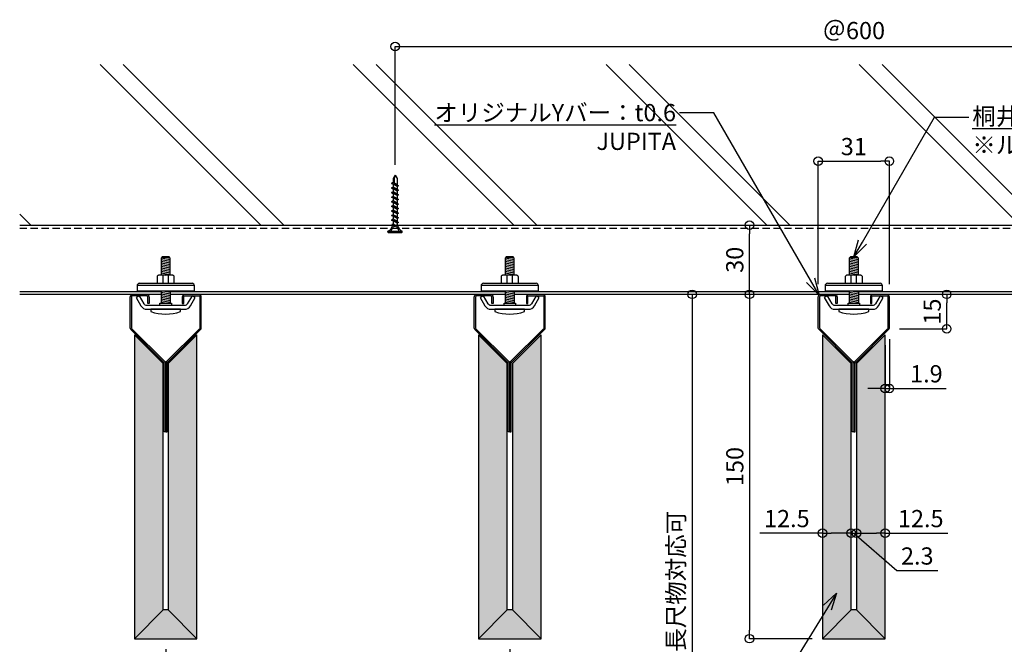
# Model space of a CAD drawing. Units: millimetres. Extents: x 10894 to 11964, y 1465 to 4047.
# Drawn here: x 10959 to 11389, y 3775 to 4047 of the extents above; entities that cross this region are included whole.
import ezdxf
from ezdxf import colors
from ezdxf.entities.mleader import LeaderData, LeaderLine
from ezdxf.math import Vec2, Vec3

# ---------------------------------------------------------------- set-up
doc = ezdxf.new("R2010")
doc.units = ezdxf.units.MM
doc.linetypes.add('HIDDEN2', pattern=[4.7625, 3.175, -1.5875])
for name, color, linetype in [('JUPITA（マルチ引出し線）', 7, 'Continuous'), ('JUPITA（取付ビス）', 8, 'Continuous'), ('JUPITA（成形ボード寸法）', 7, 'Continuous'), ('JUPITA（成形ボード線）', 7, 'Continuous'), ('JUPITA（軽鉄下地）', 7, 'Continuous'), ('JUPITA（鉄板）', 1, 'Continuous')]:
    doc.layers.add(name, color=color, linetype=linetype)
doc.layers.add('JUPITA（色：PB-t12.5）', color=7, linetype='Continuous', true_color=0xdee26a)
doc.styles.add('メイリオ', font='Meiryo.ttf')
doc.dimstyles.new('JUPITA図面（1：1.5）', dxfattribs={"dimscale": 1.5, "dimtxt": 5, "dimasz": 2.5, "dimexe": 0, "dimexo": 3, "dimgap": 1, "dimtad": 3, "dimdec": 1, "dimdsep": 46, "dimtxsty": 'メイリオ', "dimblk": 'ORIGIN', "dimcen": 2.5, "dimadec": 1, "dimazin": 0, "dimtfac": 1, "dimtdec": 1, "dimtmove": 0, "dimatfit": 3, "dimldrblk": 'OPEN30', "dimfxl": 1, "dimarcsym": 0})

# ---------------------------------------------------------------- blocks, each defined once
blk = doc.blocks.new('_Open30')
at = {"color": 0, "linetype": 'ByBlock', "lineweight": -2}
for p, q in [((-1, 0.268), (0, 0)), ((0, 0), (-1, -0.268)), ((0, 0), (-1, 0))]:
    blk.add_line(p, q, dxfattribs=at)
blk = doc.blocks.new('25ドリルラッパビス')
at = {"layer": 'JUPITA（取付ビス）'}
for p, q in [((-25, 0), (-23.47, 0.88)), ((-25, 0), (-23.47, -0.88)), ((-25, 0), (-23.47, -0.41)), ((-23.47, 0.88), (-20.72, 0.88)), ((-20.72, 0.88), (-21.72, -0.88)), ((-20.37, 1.49), (-21.36, -1.49)), ((-20.02, 0.88), (-21.01, -0.88)), ((-20.72, 0.88), (-20.37, 1.49)), ((-20.37, 1.49), (-20.02, 0.88)), ((-20.02, 0.88), (-18.72, 0.88)), ((-18.72, 0.88), (-19.72, -0.88)), ((-18.37, 1.49), (-19.37, -1.49)), ((-18.02, 0.88), (-19.02, -0.88)), ((-18.72, 0.88), (-18.37, 1.49)), ((-18.37, 1.49), (-18.02, 0.88)), ((-18.02, 0.88), (-16.73, 0.88)), ((-16.73, 0.88), (-17.73, -0.88)), ((-16.38, 1.49), (-17.38, -1.49)), ((-16.03, 0.88), (-17.02, -0.88)), ((-16.73, 0.88), (-16.38, 1.49)), ((-16.38, 1.49), (-16.03, 0.88)), ((-16.03, 0.88), (-14.73, 0.88)), ((-14.73, 0.88), (-15.73, -0.88)), ((-14.38, 1.49), (-15.38, -1.49)), ((-14.03, 0.88), (-15.03, -0.88)), ((-14.73, 0.88), (-14.38, 1.49)), ((-14.38, 1.49), (-14.03, 0.88)), ((-14.03, 0.88), (-12.74, 0.88)), ((-12.74, 0.88), (-13.74, -0.88)), ((-12.39, 1.49), (-13.39, -1.49)), ((-12.04, 0.88), (-13.03, -0.88)), ((-12.74, 0.88), (-12.39, 1.49)), ((-12.39, 1.49), (-12.04, 0.88)), ((-12.04, 0.88), (-10.75, 0.88)), ((-10.75, 0.88), (-11.74, -0.88)), ((-10.39, 1.49), (-11.39, -1.49)), ((-10.04, 0.88), (-11.04, -0.88)), ((-10.75, 0.88), (-10.39, 1.49)), ((-10.39, 1.49), (-10.04, 0.88)), ((-10.04, 0.88), (-8.75, 0.88)), ((-8.75, 0.88), (-9.75, -0.88)), ((-8.4, 1.49), (-9.4, -1.49)), ((-8.05, 0.88), (-9.04, -0.88)), ((-8.75, 0.88), (-8.4, 1.49)), ((-8.4, 1.49), (-8.05, 0.88)), ((-8.05, 0.88), (-6.76, 0.88)), ((-6.76, 0.88), (-7.75, -0.88)), ((-6.4, 1.49), (-7.4, -1.49)), ((-6.05, 0.88), (-7.05, -0.88)), ((-6.76, 0.88), (-6.4, 1.49)), ((-6.4, 1.49), (-6.05, 0.88)), ((-6.05, 0.88), (-4.76, 0.88)), ((-4.76, 0.88), (-5.76, -0.88)), ((-4.41, 1.49), (-5.41, -1.49)), ((-4.06, 0.88), (-5.06, -0.88)), ((-4.76, 0.88), (-4.41, 1.49)), ((-4.41, 1.49), (-4.06, 0.88)), ((-4.06, 0.88), (-3.52, 0.88)), ((-3.76, -0.88), (-3.14, 0.26)), ((-3.59, -1.19), (-3.14, 0.22)), ((-3.14, 1.08), (-3.52, 0.88)), ((-3.3, -0.9), (-3.14, 0.22)), ((-3.14, -1.08), (-3.14, 1.08)), ((-2.31, 0.9), (-2.79, 0)), ((0, 2.05), (-2.31, 0.9)), ((-0.55, -3.09), (-0.55, 3.09)), ((-0.55, 0), (0, 0)), ((-0.24, 3.14), (-0.4, 3.14)), ((0, -2.91), (0, 2.91)), ((-23.47, -0.41), (-21.45, -0.41)), ((-23.47, -0.88), (-21.72, -0.88)), ((-21.72, -0.88), (-21.36, -1.49)), ((-21.36, -1.49), (-21.01, -0.88)), ((-21.01, -0.88), (-19.72, -0.88)), ((-19.72, -0.88), (-19.37, -1.49)), ((-19.37, -1.49), (-19.02, -0.88)), ((-19.02, -0.88), (-17.73, -0.88)), ((-17.73, -0.88), (-17.38, -1.49)), ((-17.38, -1.49), (-17.02, -0.88)), ((-17.02, -0.88), (-15.73, -0.88)), ((-15.73, -0.88), (-15.38, -1.49)), ((-15.38, -1.49), (-15.03, -0.88)), ((-15.03, -0.88), (-13.74, -0.88)), ((-13.74, -0.88), (-13.39, -1.49)), ((-13.39, -1.49), (-13.03, -0.88)), ((-13.03, -0.88), (-11.74, -0.88)), ((-11.74, -0.88), (-11.39, -1.49)), ((-11.39, -1.49), (-11.04, -0.88)), ((-11.04, -0.88), (-9.75, -0.88)), ((-9.75, -0.88), (-9.4, -1.49)), ((-9.4, -1.49), (-9.04, -0.88)), ((-9.04, -0.88), (-7.75, -0.88)), ((-7.75, -0.88), (-7.4, -1.49)), ((-7.4, -1.49), (-7.05, -0.88)), ((-7.05, -0.88), (-5.76, -0.88)), ((-5.76, -0.88), (-5.41, -1.49)), ((-5.41, -1.49), (-5.06, -0.88)), ((-5.06, -0.88), (-3.76, -0.88)), ((-3.59, -1.19), (-3.76, -0.88)), ((-3.59, -1.19), (-3.3, -0.9)), ((-3.14, -1.08), (-3.3, -0.9)), ((-2.79, 0), (-2.31, -0.9)), ((0, -2.05), (-2.31, -0.9)), ((-0.24, -3.14), (-0.4, -3.14))]:
    blk.add_line(p, q, dxfattribs=at)
for centre, radius, start, end in [((-3.79, 4.55), 3.53, 280.5633, 334.0747), ((-0.4, 2.91), 0.236, 90, 154.0747), ((-0.24, 2.91), 0.236, 0, 90), ((-3.79, -4.55), 3.53, 25.9253, 79.4367), ((-0.4, -2.91), 0.236, 205.9253, 270), ((-0.24, -2.91), 0.236, 270, 0)]:
    blk.add_arc(centre, radius, start, end, dxfattribs=at)
blk = doc.blocks.new('_Origin')
at = {"color": 0, "lineweight": -2}
blk.add_line((0, 0), (-1, 0), dxfattribs=at)
blk.add_circle((0, 0), 0.5, dxfattribs=at)
blk = doc.blocks.new('*D282')
at = {"layer": 'Defpoints', "color": 0, "transparency": 16777216}
for p in [(11324.14, 3823.1), (11336.64, 3823.1), (11336.64, 3823.1)]:
    blk.add_point(p, dxfattribs=at)
at = {"layer": 'JUPITA（成形ボード寸法）', "color": 0, "lineweight": -2, "transparency": 16777216}
for p, q in [((11327.89, 3823.1), (11332.89, 3823.1)), ((11336.64, 3823.1), (11363.97, 3823.1))]:
    blk.add_line(p, q, dxfattribs=at)
at = {"layer": 'JUPITA（成形ボード寸法）', "color": 0, "lineweight": -2, "transparency": 16777216, "xscale": 3.75, "yscale": 3.75, "zscale": 3.75, "rotation": 180}
blk.add_blockref('_Origin', (11324.14, 3823.1), dxfattribs=at)
at = {"layer": 'JUPITA（成形ボード寸法）', "color": 0, "lineweight": -2, "transparency": 16777216, "xscale": 3.75, "yscale": 3.75, "zscale": 3.75}
blk.add_blockref('_Origin', (11336.64, 3823.1), dxfattribs=at)
at = {"layer": 'JUPITA（成形ボード寸法）', "color": 0, "transparency": 16777216, "insert": (11352.18, 3828.5), "char_height": 7.5, "attachment_point": 5, "style": 'メイリオ'}
blk.add_mtext('12.5', dxfattribs=at)
blk = doc.blocks.new('*D283')
at = {"layer": 'Defpoints', "color": 0, "transparency": 16777216}
for p in [(11309.34, 3823.1), (11309.34, 3823.1), (11321.84, 3823.1)]:
    blk.add_point(p, dxfattribs=at)
at = {"layer": 'JUPITA（成形ボード寸法）', "color": 0, "lineweight": -2, "transparency": 16777216}
for p, q in [((11309.34, 3823.1), (11282.01, 3823.1)), ((11318.09, 3823.1), (11313.09, 3823.1))]:
    blk.add_line(p, q, dxfattribs=at)
at = {"layer": 'JUPITA（成形ボード寸法）', "color": 0, "lineweight": -2, "transparency": 16777216, "xscale": 3.75, "yscale": 3.75, "zscale": 3.75, "rotation": 180}
blk.add_blockref('_Origin', (11309.34, 3823.1), dxfattribs=at)
at = {"layer": 'JUPITA（成形ボード寸法）', "color": 0, "lineweight": -2, "transparency": 16777216, "xscale": 3.75, "yscale": 3.75, "zscale": 3.75}
blk.add_blockref('_Origin', (11321.84, 3823.1), dxfattribs=at)
at = {"layer": 'JUPITA（成形ボード寸法）', "color": 0, "transparency": 16777216, "insert": (11293.8, 3828.5), "char_height": 7.5, "attachment_point": 5, "style": 'メイリオ'}
blk.add_mtext('12.5', dxfattribs=at)
blk = doc.blocks.new('*D284')
at = {"layer": 'Defpoints', "color": 0, "transparency": 16777216}
for p in [(11338.49, 3912.13), (11336.64, 3909.53), (11338.49, 3886.19)]:
    blk.add_point(p, dxfattribs=at)
at = {"layer": 'JUPITA（成形ボード寸法）', "color": 0, "lineweight": -2, "transparency": 16777216}
for p, q in [((11338.49, 3907.63), (11338.49, 3886.19)), ((11336.64, 3905.03), (11336.64, 3886.19)), ((11332.89, 3886.19), (11329.14, 3886.19)), ((11336.64, 3886.19), (11338.49, 3886.19)), ((11342.24, 3886.19), (11363.29, 3886.19))]:
    blk.add_line(p, q, dxfattribs=at)
at = {"layer": 'JUPITA（成形ボード寸法）', "color": 0, "lineweight": -2, "transparency": 16777216, "xscale": 3.75, "yscale": 3.75, "zscale": 3.75}
blk.add_blockref('_Origin', (11336.64, 3886.19), dxfattribs=at)
at = {"layer": 'JUPITA（成形ボード寸法）', "color": 0, "lineweight": -2, "transparency": 16777216, "xscale": 3.75, "yscale": 3.75, "zscale": 3.75, "rotation": 180}
blk.add_blockref('_Origin', (11338.49, 3886.19), dxfattribs=at)
at = {"layer": 'JUPITA（成形ボード寸法）', "color": 0, "transparency": 16777216, "insert": (11354.64, 3891.58), "char_height": 7.5, "attachment_point": 5, "style": 'メイリオ'}
blk.add_mtext('1.9', dxfattribs=at)
blk = doc.blocks.new('*D285')
at = {"layer": 'Defpoints', "color": 0, "transparency": 16777216}
for p in [(11321.84, 3823.1), (11324.14, 3823.1), (11324.14, 3823.1)]:
    blk.add_point(p, dxfattribs=at)
at = {"layer": 'JUPITA（成形ボード寸法）', "color": 0, "lineweight": -2, "transparency": 16777216}
for p, q in [((11318.09, 3823.1), (11314.34, 3823.1)), ((11321.84, 3823.1), (11324.14, 3823.1)), ((11321.84, 3823.1), (11324.14, 3823.1)), ((11322.99, 3823.1), (11341.77, 3806.8)), ((11327.89, 3823.1), (11331.64, 3823.1)), ((11341.77, 3806.8), (11359.57, 3806.8))]:
    blk.add_line(p, q, dxfattribs=at)
at = {"layer": 'JUPITA（成形ボード寸法）', "color": 0, "lineweight": -2, "transparency": 16777216, "xscale": 3.75, "yscale": 3.75, "zscale": 3.75}
blk.add_blockref('_Origin', (11321.84, 3823.1), dxfattribs=at)
at = {"layer": 'JUPITA（成形ボード寸法）', "color": 0, "lineweight": -2, "transparency": 16777216, "xscale": 3.75, "yscale": 3.75, "zscale": 3.75, "rotation": 180}
blk.add_blockref('_Origin', (11324.14, 3823.1), dxfattribs=at)
at = {"layer": 'JUPITA（成形ボード寸法）', "color": 0, "transparency": 16777216, "insert": (11350.67, 3812.2), "char_height": 7.5, "attachment_point": 5, "style": 'メイリオ'}
blk.add_mtext('2.3', dxfattribs=at)
blk = doc.blocks.new('*D286')
at = {"layer": 'Defpoints', "color": 0, "transparency": 16777216}
for p in [(11338.49, 3985.15), (11307.49, 3927.15), (11338.49, 3927.15)]:
    blk.add_point(p, dxfattribs=at)
at = {"layer": 'JUPITA（成形ボード寸法）', "color": 0, "lineweight": -2, "transparency": 16777216}
for p, q in [((11307.49, 3931.65), (11307.49, 3985.15)), ((11311.24, 3985.15), (11334.74, 3985.15)), ((11338.49, 3931.65), (11338.49, 3985.15))]:
    blk.add_line(p, q, dxfattribs=at)
at = {"layer": 'JUPITA（成形ボード寸法）', "color": 0, "lineweight": -2, "transparency": 16777216, "xscale": 3.75, "yscale": 3.75, "zscale": 3.75, "rotation": 180}
blk.add_blockref('_Origin', (11307.49, 3985.15), dxfattribs=at)
at = {"layer": 'JUPITA（成形ボード寸法）', "color": 0, "lineweight": -2, "transparency": 16777216, "xscale": 3.75, "yscale": 3.75, "zscale": 3.75}
blk.add_blockref('_Origin', (11338.49, 3985.15), dxfattribs=at)
at = {"layer": 'JUPITA（成形ボード寸法）', "color": 0, "transparency": 16777216, "insert": (11322.99, 3990.55), "char_height": 7.5, "attachment_point": 5, "style": 'メイリオ'}
blk.add_mtext('31', dxfattribs=at)
blk = doc.blocks.new('*D287')
at = {"layer": 'Defpoints', "color": 0, "transparency": 16777216}
for p in [(11307.49, 3927.15), (11252.49, 3677.15), (11309.34, 3677.15)]:
    blk.add_point(p, dxfattribs=at)
at = {"layer": 'JUPITA（成形ボード寸法）', "color": 0, "lineweight": -2, "transparency": 16777216}
for p, q in [((11252.49, 3923.4), (11252.49, 3680.9)), ((11304.84, 3677.15), (11252.49, 3677.15))]:
    blk.add_line(p, q, dxfattribs=at)
at = {"layer": 'JUPITA（成形ボード寸法）', "color": 0, "lineweight": -2, "transparency": 16777216, "xscale": 3.75, "yscale": 3.75, "zscale": 3.75}
for p, rotation in [((11252.49, 3927.15), 90), ((11252.49, 3677.15), 270)]:
    blk.add_blockref('_Origin', p, dxfattribs=dict(at, rotation=rotation))
at = {"layer": 'JUPITA（成形ボード寸法）', "color": 0, "transparency": 16777216, "insert": (11246.43, 3802.15), "char_height": 7.5, "width": 60.6672, "attachment_point": 5, "rotation": 90, "style": 'メイリオ'}
blk.add_mtext('長尺物対応可', dxfattribs=at)
blk = doc.blocks.new('*D288')
at = {"layer": 'Defpoints', "color": 0, "transparency": 16777216}
for p in [(11338.49, 3927.15), (11363.49, 3927.15), (11338.49, 3912.13)]:
    blk.add_point(p, dxfattribs=at)
at = {"layer": 'JUPITA（成形ボード寸法）', "color": 0, "lineweight": -2, "transparency": 16777216}
for p, q in [((11363.49, 3915.88), (11363.49, 3923.4)), ((11342.99, 3912.13), (11363.49, 3912.13))]:
    blk.add_line(p, q, dxfattribs=at)
at = {"layer": 'JUPITA（成形ボード寸法）', "color": 0, "lineweight": -2, "transparency": 16777216, "xscale": 3.75, "yscale": 3.75, "zscale": 3.75}
for p, rotation in [((11363.49, 3927.15), 90), ((11363.49, 3912.13), 270)]:
    blk.add_blockref('_Origin', p, dxfattribs=dict(at, rotation=rotation))
at = {"layer": 'JUPITA（成形ボード寸法）', "color": 0, "transparency": 16777216, "insert": (11358.15, 3919.64), "char_height": 7.5, "attachment_point": 5, "rotation": 90, "style": 'メイリオ'}
blk.add_mtext('15', dxfattribs=at)
blk = doc.blocks.new('*D289')
at = {"layer": 'Defpoints', "color": 0, "transparency": 16777216}
for p in [(11307.49, 3927.15), (11277.49, 3777.15), (11309.34, 3777.15)]:
    blk.add_point(p, dxfattribs=at)
at = {"layer": 'JUPITA（成形ボード寸法）', "color": 0, "lineweight": -2, "transparency": 16777216}
for p, q in [((11277.49, 3923.4), (11277.49, 3780.9)), ((11304.84, 3777.15), (11277.49, 3777.15))]:
    blk.add_line(p, q, dxfattribs=at)
at = {"layer": 'JUPITA（成形ボード寸法）', "color": 0, "lineweight": -2, "transparency": 16777216, "xscale": 3.75, "yscale": 3.75, "zscale": 3.75}
for p, rotation in [((11277.49, 3927.15), 90), ((11277.49, 3777.15), 270)]:
    blk.add_blockref('_Origin', p, dxfattribs=dict(at, rotation=rotation))
at = {"layer": 'JUPITA（成形ボード寸法）', "color": 0, "transparency": 16777216, "insert": (11272.09, 3852.15), "char_height": 7.5, "width": 37.3859, "attachment_point": 5, "rotation": 90, "style": 'メイリオ'}
blk.add_mtext('150', dxfattribs=at)
blk = doc.blocks.new('*D291')
at = {"layer": 'Defpoints', "color": 0, "transparency": 16777216}
for p in [(11022.99, 3777.15), (11172.99, 3777.15), (11172.99, 3747.15)]:
    blk.add_point(p, dxfattribs=at)
at = {"layer": 'JUPITA（成形ボード寸法）', "color": 0, "lineweight": -2, "transparency": 16777216}
for p, q in [((11022.99, 3772.65), (11022.99, 3747.15)), ((11172.99, 3772.65), (11172.99, 3747.15)), ((11026.74, 3747.15), (11169.24, 3747.15))]:
    blk.add_line(p, q, dxfattribs=at)
at = {"layer": 'JUPITA（成形ボード寸法）', "color": 0, "lineweight": -2, "transparency": 16777216, "xscale": 3.75, "yscale": 3.75, "zscale": 3.75, "rotation": 180}
blk.add_blockref('_Origin', (11022.99, 3747.15), dxfattribs=at)
at = {"layer": 'JUPITA（成形ボード寸法）', "color": 0, "lineweight": -2, "transparency": 16777216, "xscale": 3.75, "yscale": 3.75, "zscale": 3.75}
blk.add_blockref('_Origin', (11172.99, 3747.15), dxfattribs=at)
at = {"layer": 'JUPITA（成形ボード寸法）', "color": 0, "transparency": 16777216, "insert": (11097.99, 3752.55), "char_height": 7.5, "attachment_point": 5, "style": 'メイリオ'}
blk.add_mtext('150', dxfattribs=at)
blk = doc.blocks.new('*D292')
at = {"layer": 'Defpoints', "color": 0, "transparency": 16777216}
for p in [(11172.99, 3777.15), (11322.99, 3777.15), (11322.99, 3747.15)]:
    blk.add_point(p, dxfattribs=at)
at = {"layer": 'JUPITA（成形ボード寸法）', "color": 0, "lineweight": -2, "transparency": 16777216}
for p, q in [((11172.99, 3772.65), (11172.99, 3747.15)), ((11176.74, 3747.15), (11319.24, 3747.15))]:
    blk.add_line(p, q, dxfattribs=at)
at = {"layer": 'JUPITA（成形ボード寸法）', "color": 0, "lineweight": -2, "transparency": 16777216, "xscale": 3.75, "yscale": 3.75, "zscale": 3.75, "rotation": 180}
blk.add_blockref('_Origin', (11172.99, 3747.15), dxfattribs=at)
at = {"layer": 'JUPITA（成形ボード寸法）', "color": 0, "lineweight": -2, "transparency": 16777216, "xscale": 3.75, "yscale": 3.75, "zscale": 3.75}
blk.add_blockref('_Origin', (11322.99, 3747.15), dxfattribs=at)
at = {"layer": 'JUPITA（成形ボード寸法）', "color": 0, "transparency": 16777216, "insert": (11242.99, 3752.55), "char_height": 7.5, "attachment_point": 5, "style": 'メイリオ'}
blk.add_mtext('150', dxfattribs=at)
blk = doc.blocks.new('*D293')
at = {"layer": 'Defpoints', "color": 0, "transparency": 16777216}
for p in [(11322.99, 3777.15), (11472.99, 3777.15), (11472.99, 3747.15)]:
    blk.add_point(p, dxfattribs=at)
at = {"layer": 'JUPITA（成形ボード寸法）', "color": 0, "lineweight": -2, "transparency": 16777216}
for p, q in [((11472.99, 3772.65), (11472.99, 3747.15)), ((11326.74, 3747.15), (11469.24, 3747.15))]:
    blk.add_line(p, q, dxfattribs=at)
at = {"layer": 'JUPITA（成形ボード寸法）', "color": 0, "lineweight": -2, "transparency": 16777216, "xscale": 3.75, "yscale": 3.75, "zscale": 3.75, "rotation": 180}
blk.add_blockref('_Origin', (11322.99, 3747.15), dxfattribs=at)
at = {"layer": 'JUPITA（成形ボード寸法）', "color": 0, "lineweight": -2, "transparency": 16777216, "xscale": 3.75, "yscale": 3.75, "zscale": 3.75}
blk.add_blockref('_Origin', (11472.99, 3747.15), dxfattribs=at)
at = {"layer": 'JUPITA（成形ボード寸法）', "color": 0, "transparency": 16777216, "insert": (11397.99, 3752.55), "char_height": 7.5, "attachment_point": 5, "style": 'メイリオ'}
blk.add_mtext('150', dxfattribs=at)
blk = doc.blocks.new('*D295')
at = {"layer": 'Defpoints', "color": 0, "transparency": 16777216}
for p in [(11522.99, 4035.15), (11122.99, 3979.08), (11522.99, 3979.11)]:
    blk.add_point(p, dxfattribs=at)
at = {"layer": 'JUPITA（成形ボード寸法）', "color": 0, "lineweight": -2, "transparency": 16777216}
for p, q in [((11122.99, 3983.58), (11122.99, 4035.15)), ((11126.74, 4035.15), (11519.24, 4035.15)), ((11522.99, 3983.61), (11522.99, 4035.15))]:
    blk.add_line(p, q, dxfattribs=at)
at = {"layer": 'JUPITA（成形ボード寸法）', "color": 0, "lineweight": -2, "transparency": 16777216, "xscale": 3.75, "yscale": 3.75, "zscale": 3.75, "rotation": 180}
blk.add_blockref('_Origin', (11122.99, 4035.15), dxfattribs=at)
at = {"layer": 'JUPITA（成形ボード寸法）', "color": 0, "lineweight": -2, "transparency": 16777216, "xscale": 3.75, "yscale": 3.75, "zscale": 3.75}
blk.add_blockref('_Origin', (11522.99, 4035.15), dxfattribs=at)
at = {"layer": 'JUPITA（成形ボード寸法）', "color": 0, "transparency": 16777216, "insert": (11322.99, 4041.08), "char_height": 7.5, "width": 48.8126, "attachment_point": 5, "style": 'メイリオ'}
blk.add_mtext('＠600', dxfattribs=at)
blk = doc.blocks.new('*D296')
at = {"layer": 'Defpoints', "color": 0, "transparency": 16777216}
for p in [(11277.49, 3957.25), (11277.49, 3957.25), (11277.49, 3927.15)]:
    blk.add_point(p, dxfattribs=at)
at = {"layer": 'JUPITA（成形ボード寸法）', "color": 0, "lineweight": -2, "transparency": 16777216}
blk.add_line((11277.49, 3930.9), (11277.49, 3953.5), dxfattribs=at)
at = {"layer": 'JUPITA（成形ボード寸法）', "color": 0, "lineweight": -2, "transparency": 16777216, "xscale": 3.75, "yscale": 3.75, "zscale": 3.75}
for p, rotation in [((11277.49, 3957.25), 90), ((11277.49, 3927.15), 270)]:
    blk.add_blockref('_Origin', p, dxfattribs=dict(at, rotation=rotation))
at = {"layer": 'JUPITA（成形ボード寸法）', "color": 0, "transparency": 16777216, "insert": (11272.08, 3942.2), "char_height": 7.5, "attachment_point": 5, "rotation": 90, "style": 'メイリオ'}
blk.add_mtext('30', dxfattribs=at)

msp = doc.modelspace()

# ---------------------------------------------------------------- hatches: boundary and pattern name
at = {"layer": 'JUPITA（色：PB-t12.5）'}
for points in [[(11021.84, 3897.03), (11009.34, 3909.53), (11009.34, 3777.15), (11036.64, 3777.15), (11036.64, 3909.53), (11024.14, 3897.03), (11024.14, 3789.65), (11021.84, 3789.65)], [(11171.84, 3897.03), (11159.34, 3909.53), (11159.34, 3777.15), (11186.64, 3777.15), (11186.64, 3909.53), (11174.14, 3897.03), (11174.14, 3789.65), (11171.84, 3789.65)], [(11321.84, 3897.03), (11309.34, 3909.53), (11309.34, 3777.15), (11336.64, 3777.15), (11336.64, 3909.53), (11324.14, 3897.03), (11324.14, 3789.65), (11321.84, 3789.65)]]:
    msp.add_hatch(color=256, dxfattribs=at).paths.add_polyline_path(points)
at = {"layer": 'JUPITA（軽鉄下地）'}
h = msp.add_hatch(dxfattribs=at)
h.set_pattern_fill('JIS_LC_8A', color=8, scale=10, angle=90, style=0)
h.set_pattern_definition([(135, (9203.73, -2234.67), (-55.1543, -55.1543), []), (135, (9203.73, -2224.67), (-55.1543, -55.1543), [])])
h.paths.add_polyline_path([(11836.64, 4027.25), (10959.34, 4027.25), (10959.34, 3957.25), (11836.64, 3957.25)])
at = {"layer": 'JUPITA（軽鉄下地）', "linetype": 'ByBlock'}
h = msp.add_hatch(dxfattribs=at)
h.set_pattern_fill('JIS_WOOD', color=256, angle=305, style=0)
h.set_pattern_definition([(350, (11022.98724, 3958.448), (0.122788, 0.696364), [])])
h.paths.add_polyline_path([(11020.99, 3935.45), (11024.99, 3935.45), (11024.99, 3942.95), (11024.74, 3943.2), (11021.24, 3943.2), (11020.99, 3942.95)])
h = msp.add_hatch(dxfattribs=at)
h.set_pattern_fill('JIS_WOOD', color=256, angle=305, style=0)
h.set_pattern_definition([(350, (11172.98724, 3958.448), (0.122788, 0.696364), [])])
h.paths.add_polyline_path([(11170.99, 3935.45), (11174.99, 3935.45), (11174.99, 3942.95), (11174.74, 3943.2), (11171.24, 3943.2), (11170.99, 3942.95)])
h = msp.add_hatch(dxfattribs=at)
h.set_pattern_fill('JIS_WOOD', color=256, angle=305, style=0)
h.set_pattern_definition([(350, (11322.98724, 3958.448), (0.122788, 0.696364), [])])
h.paths.add_polyline_path([(11320.99, 3935.45), (11324.99, 3935.45), (11324.99, 3942.95), (11324.74, 3943.2), (11321.24, 3943.2), (11320.99, 3942.95)])
at = {"layer": 'JUPITA（軽鉄下地）'}
h = msp.add_hatch(dxfattribs=at)
h.set_pattern_fill('JIS_WOOD', color=256, angle=125, style=0)
h.set_pattern_definition([(170, (8903.7288, -2234.67315), (-0.1227878, -0.69636424), [])])
h.paths.add_polyline_path([(11024.99, 3928.65), (11020.99, 3928.65), (11020.99, 3923.32), (11024.99, 3923.32)])
h = msp.add_hatch(dxfattribs=at)
h.set_pattern_fill('JIS_WOOD', color=256, angle=125, style=0)
h.set_pattern_definition([(170, (9053.7288, -2234.67315), (-0.1227878, -0.69636424), [])])
h.paths.add_polyline_path([(11174.99, 3928.65), (11170.99, 3928.65), (11170.99, 3923.32), (11174.99, 3923.32)])
h = msp.add_hatch(dxfattribs=at)
h.set_pattern_fill('JIS_WOOD', color=256, angle=125, style=0)
h.set_pattern_definition([(170, (9203.7288, -2234.67315), (-0.1227878, -0.69636424), [])])
h.paths.add_polyline_path([(11324.99, 3928.65), (11320.99, 3928.65), (11320.99, 3923.32), (11324.99, 3923.32)])
at = {"layer": 'JUPITA（鉄板）'}
h = msp.add_hatch(color=256, dxfattribs=at)
h.dxf.hatch_style = 1
h.paths.add_polyline_path([(11008.09, 3925.95, -0.414214), (11008.69, 3926.55), (11014.54, 3926.55, -0.414214), (11015.14, 3925.95), (11015.14, 3923.15), (11015.74, 3923.15), (11015.74, 3925.95, 0.414214), (11014.54, 3927.15), (11008.69, 3927.15, 0.414214), (11007.49, 3925.95), (11007.49, 3912.63, 0.198912), (11007.84, 3911.78), (11022.16, 3897.46, -0.198912), (11022.34, 3897.03), (11022.34, 3867.26), (11022.94, 3867.26), (11022.94, 3897.03, 0.198912), (11022.59, 3897.88), (11008.26, 3912.2, -0.198912), (11008.09, 3912.63)])
h = msp.add_hatch(color=256, dxfattribs=at)
h.dxf.hatch_style = 1
h.paths.add_polyline_path([(11038.49, 3925.95, 0.414214), (11037.29, 3927.15), (11031.44, 3927.15, 0.414214), (11030.24, 3925.95), (11030.24, 3923.15), (11030.84, 3923.15), (11030.84, 3925.95, -0.414214), (11031.44, 3926.55), (11037.29, 3926.55, -0.414214), (11037.89, 3925.95), (11037.89, 3912.63, -0.198912), (11037.71, 3912.2), (11023.39, 3897.88, 0.198912), (11023.04, 3897.03), (11023.04, 3867.26), (11023.64, 3867.26), (11023.64, 3897.03, -0.198912), (11023.81, 3897.46), (11038.14, 3911.78, 0.198912), (11038.49, 3912.63)])
h = msp.add_hatch(color=256, dxfattribs=at)
h.dxf.hatch_style = 1
h.paths.add_polyline_path([(11158.09, 3925.95, -0.414214), (11158.69, 3926.55), (11164.54, 3926.55, -0.414214), (11165.14, 3925.95), (11165.14, 3923.15), (11165.74, 3923.15), (11165.74, 3925.95, 0.414214), (11164.54, 3927.15), (11158.69, 3927.15, 0.414214), (11157.49, 3925.95), (11157.49, 3912.63, 0.198912), (11157.84, 3911.78), (11172.16, 3897.46, -0.198912), (11172.34, 3897.03), (11172.34, 3867.26), (11172.94, 3867.26), (11172.94, 3897.03, 0.198912), (11172.59, 3897.88), (11158.26, 3912.2, -0.198912), (11158.09, 3912.63)])
h = msp.add_hatch(color=256, dxfattribs=at)
h.dxf.hatch_style = 1
h.paths.add_polyline_path([(11188.49, 3925.95, 0.414214), (11187.29, 3927.15), (11181.44, 3927.15, 0.414214), (11180.24, 3925.95), (11180.24, 3923.15), (11180.84, 3923.15), (11180.84, 3925.95, -0.414214), (11181.44, 3926.55), (11187.29, 3926.55, -0.414214), (11187.89, 3925.95), (11187.89, 3912.63, -0.198912), (11187.71, 3912.2), (11173.39, 3897.88, 0.198912), (11173.04, 3897.03), (11173.04, 3867.26), (11173.64, 3867.26), (11173.64, 3897.03, -0.198912), (11173.81, 3897.46), (11188.14, 3911.78, 0.198912), (11188.49, 3912.63)])
h = msp.add_hatch(color=256, dxfattribs=at)
h.dxf.hatch_style = 1
h.paths.add_polyline_path([(11308.09, 3925.95, -0.414214), (11308.69, 3926.55), (11314.54, 3926.55, -0.414214), (11315.14, 3925.95), (11315.14, 3923.15), (11315.74, 3923.15), (11315.74, 3925.95, 0.414214), (11314.54, 3927.15), (11308.69, 3927.15, 0.414214), (11307.49, 3925.95), (11307.49, 3912.63, 0.198912), (11307.84, 3911.78), (11322.16, 3897.46, -0.198912), (11322.34, 3897.03), (11322.34, 3867.26), (11322.94, 3867.26), (11322.94, 3897.03, 0.198912), (11322.59, 3897.88), (11308.26, 3912.2, -0.198912), (11308.09, 3912.63)])
h = msp.add_hatch(color=256, dxfattribs=at)
h.dxf.hatch_style = 1
h.paths.add_polyline_path([(11338.49, 3925.95, 0.414214), (11337.29, 3927.15), (11331.44, 3927.15, 0.414214), (11330.24, 3925.95), (11330.24, 3923.15), (11330.84, 3923.15), (11330.84, 3925.95, -0.414214), (11331.44, 3926.55), (11337.29, 3926.55, -0.414214), (11337.89, 3925.95), (11337.89, 3912.63, -0.198912), (11337.71, 3912.2), (11323.39, 3897.88, 0.198912), (11323.04, 3897.03), (11323.04, 3867.26), (11323.64, 3867.26), (11323.64, 3897.03, -0.198912), (11323.81, 3897.46), (11338.14, 3911.78, 0.198912), (11338.49, 3912.63)])

# ---------------------------------------------------------------- linework, layer by layer
at = {"layer": 'JUPITA（成形ボード寸法）'}
for p, q in [((11021.84, 3789.65), (11009.34, 3777.15)), ((11024.14, 3789.65), (11036.64, 3777.15)), ((11171.84, 3789.65), (11159.34, 3777.15)), ((11174.14, 3789.65), (11186.64, 3777.15)), ((11321.84, 3789.65), (11309.34, 3777.15)), ((11324.14, 3789.65), (11336.64, 3777.15))]:
    msp.add_line(p, q, dxfattribs=at)
at = {"layer": 'JUPITA（成形ボード線）'}
for points in [[(11014.85, 3922.25, -0.267949), (11013.55, 3923), (11011.5, 3926.55), (11010.12, 3925.75), (11012.2, 3922.15, 0.267949), (11014.8, 3920.65), (11031.18, 3920.65, 0.267949), (11033.78, 3922.15), (11035.86, 3925.75), (11034.47, 3926.55), (11032.42, 3923, -0.267949), (11031.12, 3922.25)], [(11164.85, 3922.25, -0.267949), (11163.55, 3923), (11161.5, 3926.55), (11160.12, 3925.75), (11162.2, 3922.15, 0.267949), (11164.8, 3920.65), (11181.18, 3920.65, 0.267949), (11183.78, 3922.15), (11185.86, 3925.75), (11184.47, 3926.55), (11182.42, 3923, -0.267949), (11181.12, 3922.25)], [(11314.85, 3922.25, -0.267949), (11313.55, 3923), (11311.5, 3926.55), (11310.12, 3925.75), (11312.2, 3922.15, 0.267949), (11314.8, 3920.65), (11331.18, 3920.65, 0.267949), (11333.78, 3922.15), (11335.86, 3925.75), (11334.47, 3926.55), (11332.42, 3923, -0.267949), (11331.12, 3922.25)]]:
    msp.add_lwpolyline(points, format="xyb", close=True, dxfattribs=at)
for points in [[(11024.14, 3789.65), (11021.84, 3789.65), (11021.84, 3897.03), (11009.34, 3909.53), (11009.34, 3777.15), (11036.64, 3777.15), (11036.64, 3909.53), (11024.14, 3897.03)], [(11174.14, 3789.65), (11171.84, 3789.65), (11171.84, 3897.03), (11159.34, 3909.53), (11159.34, 3777.15), (11186.64, 3777.15), (11186.64, 3909.53), (11174.14, 3897.03)], [(11324.14, 3789.65), (11321.84, 3789.65), (11321.84, 3897.03), (11309.34, 3909.53), (11309.34, 3777.15), (11336.64, 3777.15), (11336.64, 3909.53), (11324.14, 3897.03)]]:
    msp.add_lwpolyline(points, close=True, dxfattribs=at)
at = {"layer": 'JUPITA（軽鉄下地）'}
for p, q in [((10959.34, 3957.25), (11836.64, 3957.25)), ((10959.34, 3928.45), (11020.99, 3928.45)), ((11010.49, 3930.95), (11010.49, 3930.95)), ((11011.49, 3931.95), (11034.49, 3931.95)), ((11020.99, 3928.65), (11020.99, 3923.32)), ((11024.99, 3928.65), (11024.99, 3923.32)), ((11024.99, 3928.45), (11170.99, 3928.45)), ((11035.49, 3930.95), (11035.49, 3930.95)), ((11160.49, 3930.95), (11160.49, 3930.95)), ((11161.49, 3931.95), (11184.49, 3931.95)), ((11170.99, 3928.65), (11170.99, 3923.32)), ((11174.99, 3928.65), (11174.99, 3923.32)), ((11174.99, 3928.45), (11320.99, 3928.45)), ((11185.49, 3930.95), (11185.49, 3930.95)), ((11310.49, 3930.95), (11310.49, 3930.95)), ((11311.49, 3931.95), (11334.49, 3931.95)), ((11320.99, 3928.65), (11320.99, 3923.32)), ((11324.99, 3928.65), (11324.99, 3923.32)), ((11324.99, 3928.45), (11470.99, 3928.45)), ((11335.49, 3930.95), (11335.49, 3930.95)), ((10959.34, 3927.25), (11020.99, 3927.25)), ((11024.99, 3927.25), (11170.99, 3927.25)), ((11174.99, 3927.25), (11320.99, 3927.25)), ((11324.99, 3927.25), (11470.99, 3927.25))]:
    msp.add_line(p, q, dxfattribs=at)
at = {"layer": 'JUPITA（軽鉄下地）', "linetype": 'HIDDEN2'}
msp.add_line((10959.34, 3956.05), (11836.64, 3956.05), dxfattribs=at)
at = {"layer": 'JUPITA（軽鉄下地）', "linetype": 'ByBlock'}
for p, q in [((11024.74, 3943.2), (11021.24, 3943.2)), ((11174.74, 3943.2), (11171.24, 3943.2)), ((11324.74, 3943.2), (11321.24, 3943.2)), ((11021.74, 3935.45), (11021.74, 3931.95)), ((11024.24, 3931.95), (11024.24, 3935.45)), ((11171.74, 3935.45), (11171.74, 3931.95)), ((11174.24, 3931.95), (11174.24, 3935.45)), ((11321.74, 3935.45), (11321.74, 3931.95)), ((11324.24, 3931.95), (11324.24, 3935.45))]:
    msp.add_line(p, q, dxfattribs=at)
for points in [[(11024.99, 3935.45), (11024.99, 3942.95), (11024.49, 3943.45), (11021.49, 3943.45), (11020.99, 3942.95), (11020.99, 3935.45)], [(11174.99, 3935.45), (11174.99, 3942.95), (11174.49, 3943.45), (11171.49, 3943.45), (11170.99, 3942.95), (11170.99, 3935.45)], [(11324.99, 3935.45), (11324.99, 3942.95), (11324.49, 3943.45), (11321.49, 3943.45), (11320.99, 3942.95), (11320.99, 3935.45)]]:
    msp.add_lwpolyline(points, dxfattribs=at)
for points in [[(11026.31, 3935.37, 0.198912), (11026.13, 3935.45), (11019.84, 3935.45, 0.198912), (11019.66, 3935.37), (11019.31, 3935.02, 0.198912), (11019.24, 3934.84), (11019.24, 3931.95), (11026.74, 3931.95), (11026.74, 3934.84, 0.198912), (11026.66, 3935.02)], [(11176.31, 3935.37, 0.198912), (11176.13, 3935.45), (11169.84, 3935.45, 0.198912), (11169.66, 3935.37), (11169.31, 3935.02, 0.198912), (11169.24, 3934.84), (11169.24, 3931.95), (11176.74, 3931.95), (11176.74, 3934.84, 0.198912), (11176.66, 3935.02)], [(11326.31, 3935.37, 0.198912), (11326.13, 3935.45), (11319.84, 3935.45, 0.198912), (11319.66, 3935.37), (11319.31, 3935.02, 0.198912), (11319.24, 3934.84), (11319.24, 3931.95), (11326.74, 3931.95), (11326.74, 3934.84, 0.198912), (11326.66, 3935.02)]]:
    msp.add_lwpolyline(points, format="xyb", close=True, dxfattribs=at)
at = {"layer": 'JUPITA（軽鉄下地）'}
for points in [[(11010.49, 3928.65), (11035.49, 3928.65), (11035.49, 3930.95), (11010.49, 3930.95)], [(11160.49, 3928.65), (11185.49, 3928.65), (11185.49, 3930.95), (11160.49, 3930.95)], [(11310.49, 3928.65), (11335.49, 3928.65), (11335.49, 3930.95), (11310.49, 3930.95)]]:
    msp.add_lwpolyline(points, close=True, dxfattribs=at)
for points in [[(11029.49, 3919.65), (11029.49, 3920.65), (11016.49, 3920.65), (11016.49, 3919.65)], [(11020.49, 3922.32), (11020.49, 3923.32), (11025.49, 3923.32), (11025.49, 3922.32)], [(11179.49, 3919.65), (11179.49, 3920.65), (11166.49, 3920.65), (11166.49, 3919.65)], [(11170.49, 3922.32), (11170.49, 3923.32), (11175.49, 3923.32), (11175.49, 3922.32)], [(11329.49, 3919.65), (11329.49, 3920.65), (11316.49, 3920.65), (11316.49, 3919.65)], [(11320.49, 3922.32), (11320.49, 3923.32), (11325.49, 3923.32), (11325.49, 3922.32)]]:
    msp.add_lwpolyline(points, dxfattribs=at)
for centre, radius, start, end in [((11011.49, 3930.95), 1, 90, 180), ((11034.49, 3930.95), 1, 0, 90), ((11161.49, 3930.95), 1, 90, 180), ((11184.49, 3930.95), 1, 0, 90), ((11311.49, 3930.95), 1, 90, 180), ((11334.49, 3930.95), 1, 0, 90), ((11022.99, 3938.56), 20, 251.0344, 288.9656), ((11172.99, 3938.56), 20, 251.0344, 288.9656), ((11322.99, 3938.56), 20, 251.0344, 288.9656)]:
    msp.add_arc(centre, radius, start, end, dxfattribs=at)
at = {"layer": 'JUPITA（鉄板）'}
for points in [[(11022.94, 3867.26), (11022.34, 3867.26), (11022.34, 3897.03, 0.198912), (11022.16, 3897.46), (11007.84, 3911.78, -0.198912), (11007.49, 3912.63), (11007.49, 3925.95, -0.414214), (11008.69, 3927.15), (11014.54, 3927.15, -0.414214), (11015.74, 3925.95), (11015.74, 3923.15), (11015.14, 3923.15), (11015.14, 3925.95, 0.414214), (11014.54, 3926.55), (11008.69, 3926.55, 0.414214), (11008.09, 3925.95), (11008.09, 3912.63, 0.198912), (11008.26, 3912.2), (11022.59, 3897.88, -0.198912), (11022.94, 3897.03)], [(11023.04, 3867.26), (11023.64, 3867.26), (11023.64, 3897.03, -0.198912), (11023.81, 3897.46), (11038.14, 3911.78, 0.198912), (11038.49, 3912.63), (11038.49, 3925.95, 0.414214), (11037.29, 3927.15), (11031.44, 3927.15, 0.414214), (11030.24, 3925.95), (11030.24, 3923.15), (11030.84, 3923.15), (11030.84, 3925.95, -0.414214), (11031.44, 3926.55), (11037.29, 3926.55, -0.414214), (11037.89, 3925.95), (11037.89, 3912.63, -0.198912), (11037.71, 3912.2), (11023.39, 3897.88, 0.198912), (11023.04, 3897.03)], [(11172.94, 3867.26), (11172.34, 3867.26), (11172.34, 3897.03, 0.198912), (11172.16, 3897.46), (11157.84, 3911.78, -0.198912), (11157.49, 3912.63), (11157.49, 3925.95, -0.414214), (11158.69, 3927.15), (11164.54, 3927.15, -0.414214), (11165.74, 3925.95), (11165.74, 3923.15), (11165.14, 3923.15), (11165.14, 3925.95, 0.414214), (11164.54, 3926.55), (11158.69, 3926.55, 0.414214), (11158.09, 3925.95), (11158.09, 3912.63, 0.198912), (11158.26, 3912.2), (11172.59, 3897.88, -0.198912), (11172.94, 3897.03)], [(11173.04, 3867.26), (11173.64, 3867.26), (11173.64, 3897.03, -0.198912), (11173.81, 3897.46), (11188.14, 3911.78, 0.198912), (11188.49, 3912.63), (11188.49, 3925.95, 0.414214), (11187.29, 3927.15), (11181.44, 3927.15, 0.414214), (11180.24, 3925.95), (11180.24, 3923.15), (11180.84, 3923.15), (11180.84, 3925.95, -0.414214), (11181.44, 3926.55), (11187.29, 3926.55, -0.414214), (11187.89, 3925.95), (11187.89, 3912.63, -0.198912), (11187.71, 3912.2), (11173.39, 3897.88, 0.198912), (11173.04, 3897.03)], [(11322.94, 3867.26), (11322.34, 3867.26), (11322.34, 3897.03, 0.198912), (11322.16, 3897.46), (11307.84, 3911.78, -0.198912), (11307.49, 3912.63), (11307.49, 3925.95, -0.414214), (11308.69, 3927.15), (11314.54, 3927.15, -0.414214), (11315.74, 3925.95), (11315.74, 3923.15), (11315.14, 3923.15), (11315.14, 3925.95, 0.414214), (11314.54, 3926.55), (11308.69, 3926.55, 0.414214), (11308.09, 3925.95), (11308.09, 3912.63, 0.198912), (11308.26, 3912.2), (11322.59, 3897.88, -0.198912), (11322.94, 3897.03)], [(11323.04, 3867.26), (11323.64, 3867.26), (11323.64, 3897.03, -0.198912), (11323.81, 3897.46), (11338.14, 3911.78, 0.198912), (11338.49, 3912.63), (11338.49, 3925.95, 0.414214), (11337.29, 3927.15), (11331.44, 3927.15, 0.414214), (11330.24, 3925.95), (11330.24, 3923.15), (11330.84, 3923.15), (11330.84, 3925.95, -0.414214), (11331.44, 3926.55), (11337.29, 3926.55, -0.414214), (11337.89, 3925.95), (11337.89, 3912.63, -0.198912), (11337.71, 3912.2), (11323.39, 3897.88, 0.198912), (11323.04, 3897.03)]]:
    msp.add_lwpolyline(points, format="xyb", close=True, dxfattribs=at)

# ---------------------------------------------------------------- block references
at = {"layer": 'JUPITA（取付ビス）', "rotation": 270}
msp.add_blockref('25ドリルラッパビス', (11122.99, 3954.11), dxfattribs=at)

# ---------------------------------------------------------------- dimensions: what is measured, and where the dimension line sits
at = {"layer": 'JUPITA（成形ボード寸法）'}
dim = msp.add_linear_dim(base=(11522.99, 4035.15), p1=(11122.99, 3979.08), p2=(11522.99, 3979.11), text='＠600', dimstyle='JUPITA図面（1：1.5）', dxfattribs=at)
dim.commit()
dim.dimension.update_dxf_attribs({"geometry": '*D295', "text_midpoint": (11322.99, 4041.08)})
for base, p1, p2, picture, middle in [((11338.49, 3985.15), (11307.49, 3927.15), (11338.49, 3927.15), '*D286', (11322.99, 3990.55)), ((11338.48724127, 3886.18759278), (11336.63724127, 3909.53269958), (11338.48724127, 3912.13122772), '*D284', (11354.63637863, 3891.58440764)), ((11172.99, 3747.15), (11022.99, 3777.15), (11172.99, 3777.15), '*D291', (11097.99, 3752.55))]:
    dim = msp.add_linear_dim(base=base, p1=p1, p2=p2, dimstyle='JUPITA図面（1：1.5）', dxfattribs=at)
    dim.commit()
    dim.dimension.update_dxf_attribs({"geometry": picture, "text_midpoint": middle})
for base, p1, p2, override, picture, middle in [((11277.49, 3957.25), (11277.49, 3927.15), (11277.49, 3957.25), {"dimdec": 0, "dimfxlon": 1}, '*D296', (11272.08, 3942.2)), ((11277.49, 3777.15), (11307.49, 3927.15), (11309.34, 3777.15), {"dimse1": 1}, '*D289', (11272.09, 3852.15)), ((11363.49, 3927.15), (11338.49, 3912.13), (11338.49, 3927.15), {"dimse1": 0, "dimse2": 1}, '*D288', (11358.15, 3919.64))]:
    dim = msp.add_linear_dim(base=base, p1=p1, p2=p2, angle=90, dimstyle='JUPITA図面（1：1.5）', override=override, dxfattribs=at)
    dim.commit()
    dim.dimension.update_dxf_attribs({"geometry": picture, "text_midpoint": middle})
dim = msp.add_linear_dim(base=(11252.49, 3677.15), p1=(11307.49, 3927.15), p2=(11309.34, 3677.15), angle=90, text='長尺物対応可', dimstyle='JUPITA図面（1：1.5）', override={"dimse1": 1}, dxfattribs=at)
dim.commit()
dim.dimension.update_dxf_attribs({"geometry": '*D287', "text_midpoint": (11246.43, 3802.15)})
for base, p1, p2, override, picture, middle in [((11309.34, 3823.1), (11321.84, 3823.1), (11309.34, 3823.1), {"dimfxlon": 1}, '*D283', (11293.8, 3828.5)), ((11336.64, 3823.1), (11324.14, 3823.1), (11336.64, 3823.1), {"dimfxlon": 1}, '*D282', (11352.18, 3828.5)), ((11472.99, 3747.15), (11322.99, 3777.15), (11472.99, 3777.15), {"dimse1": 1}, '*D293', (11397.99, 3752.55))]:
    dim = msp.add_linear_dim(base=base, p1=p1, p2=p2, dimstyle='JUPITA図面（1：1.5）', override=override, dxfattribs=at)
    dim.commit()
    dim.dimension.update_dxf_attribs({"geometry": picture, "text_midpoint": middle})
for base, p1, p2, override, picture, middle in [((11324.14, 3823.1), (11321.84, 3823.1), (11324.14, 3823.1), {"dimtmove": 1, "dimfxlon": 1}, '*D285', (11343.27, 3806.8)), ((11322.99, 3747.15), (11172.99, 3777.15), (11322.99, 3777.15), {"dimse2": 1, "dimtmove": 2}, '*D292', (11242.99, 3752.55))]:
    dim = msp.add_linear_dim(base=base, p1=p1, p2=p2, dimstyle='JUPITA図面（1：1.5）', override=override, dxfattribs=at)
    dim.commit()
    dim.dimension.update_dxf_attribs({"geometry": picture, "text_midpoint": middle, "dimtype": 160})

# ---------------------------------------------------------------- leaders
at = {"layer": 'JUPITA（マルチ引出し線）'}
ml = msp.add_multileader_mtext('Standard', dxfattribs=at)
ml.set_content('{\\LオリジナルYバー：t0.6\\P\\pxqr;}JUPITA', color=256, style='メイリオ')
ml.set_leader_properties()
ml.set_arrow_properties(name='OPEN30')
ml.build(insert=Vec2(0, 0))
ml.multileader.update_dxf_attribs({"dogleg_length": 10, "arrow_head_size": 7.5, "scale": 1.5})
ctx = ml.context
ctx.base_point, ctx.scale, ctx.char_height, ctx.arrow_head_size, ctx.landing_gap_size, ctx.plane_origin = Vec3(11136.86, 4006.23), 1.5, 7.5, 7.5, 1.5, Vec3(11300.58, 3965.62)
ctx.text_align_type = 2
notes = []
notes.append((ctx, [(0, (1, 1, 0), (11261.98, 4006.23), (-1, 0), 15, [(0, [(11307.84, 3926.8)], 0, [])])]))
ctx.mtext.insert, ctx.mtext.width, ctx.mtext.alignment, ctx.mtext.flow_direction = Vec3(11245.48, 4010.06), 107.648, 3, 5
ml = msp.add_multileader_mtext('Standard', dxfattribs=at)
ml.set_content('{\\L桐井製作所：RP-Sクリップ\\P\\pxqr;}※ルーバー設置用', color=256, style='メイリオ')
ml.set_leader_properties()
ml.set_arrow_properties(name='OPEN30')
ml.build(insert=Vec2(0, 0))
ml.multileader.update_dxf_attribs({"dogleg_length": 10, "arrow_head_size": 7.5, "scale": 1.5})
ctx = ml.context
ctx.base_point, ctx.scale, ctx.char_height, ctx.arrow_head_size, ctx.landing_gap_size, ctx.plane_origin = Vec3(11373.17, 4004.38), 1.5, 7.5, 7.5, 1.5, Vec3(11330.24, 3982.27)
notes.append((ctx, [(0, (1, 1, 0), (11358.17, 4004.38), (1, 0), 15, [(0, [(11322.99, 3943.45)], 0, [])])]))
ctx.mtext.insert, ctx.mtext.width, ctx.mtext.flow_direction = Vec3(11374.67, 4008.46), 125.7635, 5
ml = msp.add_multileader_mtext('Standard', dxfattribs=at)
ml.set_content('{\\L石膏ボード成形板：PB-t12.5\\P\\pxqr;}JUPITA', color=256, style='メイリオ')
ml.set_leader_properties()
ml.set_arrow_properties(name='OPEN30')
ml.build(insert=Vec2(0, 0))
ml.multileader.update_dxf_attribs({"dogleg_length": 10, "arrow_head_size": 7.5, "scale": 1.5})
ctx = ml.context
ctx.base_point, ctx.scale, ctx.char_height, ctx.arrow_head_size, ctx.landing_gap_size, ctx.plane_origin = Vec3(11099.31, 3718.59), 1.5, 7.5, 7.5, 1.5, Vec3(11312.25, 3765.35)
ctx.text_align_type = 2
notes.append((ctx, [(0, (1, 1, 0), (11267.09, 3718.59), (-1, 0), 30, [(0, [(11315.39, 3797.05)], 0, [])])]))
ctx.mtext.insert, ctx.mtext.width, ctx.mtext.alignment, ctx.mtext.flow_direction = Vec3(11235.59, 3722.42), 134.9804, 3, 5
for ctx, leaders in notes:
    for number, flags, end, landing, length, lines in leaders:
        leader = LeaderData()
        leader.index, (leader.has_last_leader_line, leader.has_dogleg_vector, leader.attachment_direction) = number, flags
        leader.last_leader_point, leader.dogleg_vector, leader.dogleg_length = Vec3(end), Vec3(landing), length
        for number, points, colour, breaks in lines:
            line = LeaderLine()
            line.index, line.vertices, line.color, line.breaks = number, Vec3.list(points), colors.encode_raw_color(colour), breaks
            leader.lines.append(line)
        ctx.leaders.append(leader)

doc.saveas('drawing.dxf')
